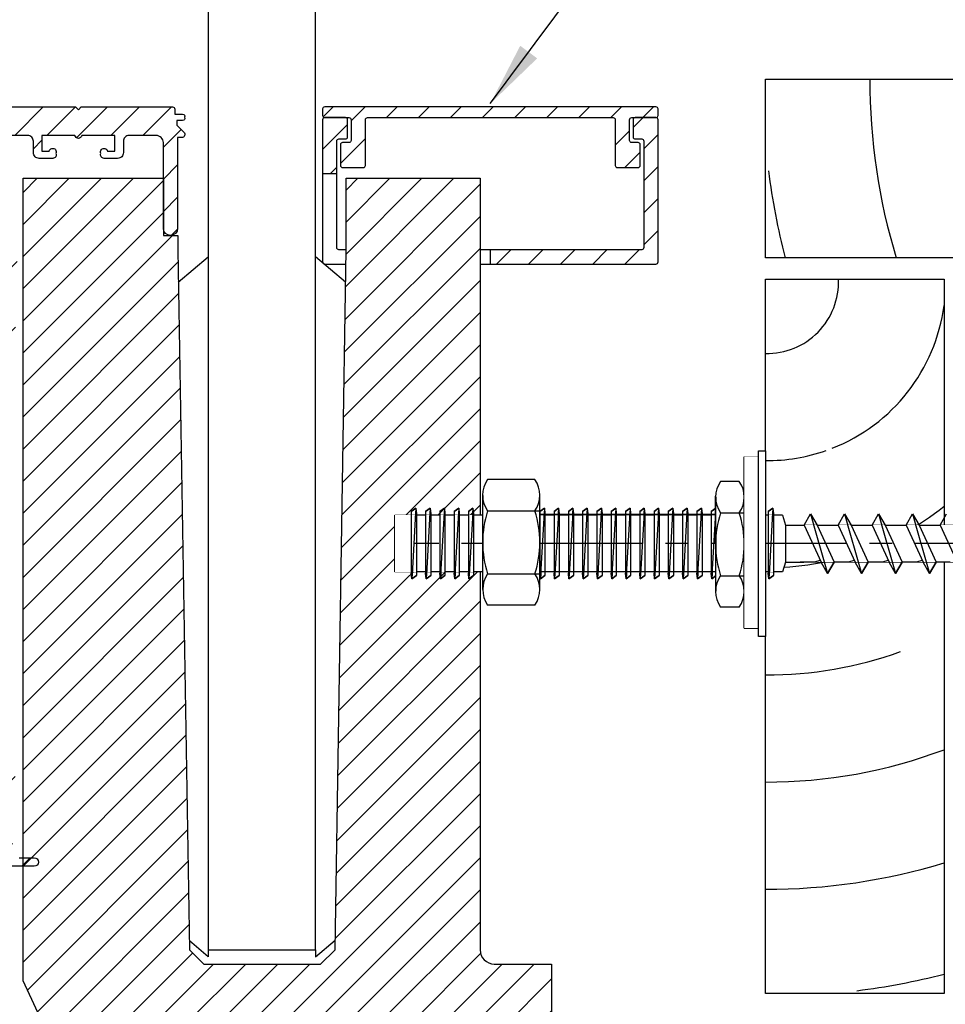
# Model space of a CAD drawing. Units: millimetres. Extents: x -252 to 297, y -410 to 193.
# Drawn here: x -132 to -3, y -102 to 36 of the extents above; entities that cross this region are included whole.
import ezdxf

# ---------------------------------------------------------------- set-up
doc = ezdxf.new("R2010")
doc.units = ezdxf.units.MM
doc.set_wipeout_variables(frame=1)
doc.linetypes.add('CENTER2', pattern=[28.575, 19.05, -3.175, 3.175, -3.175])
doc.styles.add('Arial', font='arial.ttf')
doc.dimstyles.new('1 to 5.0000', dxfattribs={"dimscale": 5, "dimtxt": 2.5, "dimasz": 1.8, "dimexe": 1.8, "dimexo": 1.8, "dimgap": 1, "dimtad": 1, "dimdec": 0, "dimzin": 0, "dimdsep": 46, "dimtxsty": 'Arial', "dimblk": 'DOT', "dimcen": 1.8, "dimdle": 1.8, "dimclrd": 256, "dimclre": 256, "dimclrt": 256, "dimaunit": 1, "dimadec": 0, "dimazin": 0, "dimtfac": 1, "dimtdec": 4, "dimtofl": 0, "dimtmove": 1, "dimatfit": 3, "dimfxl": 0, "dimtolj": 1, "dimtzin": 0, "dimarcsym": 0})
doc.dimstyles.new('1 to 5_leader', dxfattribs={"dimscale": 5, "dimtxt": 2.5, "dimasz": 1.8, "dimexe": 1.8, "dimexo": 1.8, "dimgap": 1, "dimtad": 0, "dimdec": 0, "dimzin": 0, "dimdsep": 46, "dimtxsty": 'Arial', "dimblk": 'ARCHTICK', "dimcen": 1.8, "dimdle": 1.8, "dimaunit": 1, "dimadec": 0, "dimazin": 0, "dimtfac": 1, "dimtdec": 4, "dimtix": 1, "dimtmove": 2, "dimatfit": 3, "dimfxl": 0, "dimtolj": 1, "dimtzin": 0, "dimarcsym": 0})
pattern_1 = [(45, (-57.9338, -134.4287), (-2.245064, 2.245064), [])]

# ---------------------------------------------------------------- blocks, each defined once
blk = doc.blocks.new('_Dot')
at = {"color": 0, "linetype": 'ByBlock', "lineweight": -2}
blk.add_line((-0.5, 0), (-1, 0), dxfattribs=at)
at = {"color": 0, "linetype": 'ByBlock', "lineweight": 18, "const_width": 0.5}
blk.add_lwpolyline([(-0.25, 0, 1), (0.25, 0, 1)], format="xyb", close=True, dxfattribs=at)
blk = doc.blocks.new('*D11')
at = {"linetype": 'Continuous', "lineweight": -2}
for p, q in [((-207.02, 27.44), (-241.02, 27.44)), ((-232.02, 18.44), (-232.02, -113.56)), ((-207.02, -122.56), (-241.02, -122.56))]:
    blk.add_line(p, q, dxfattribs=at)
at = {"layer": 'DEFPOINTS', "color": 0, "linetype": 'Continuous', "lineweight": -3}
for p in [(-27.93, 27.44), (-232.02, -122.56), (-77.08, -122.56)]:
    blk.add_point(p, dxfattribs=at)
at = {"linetype": 'Continuous', "lineweight": -2, "xscale": 9, "yscale": 9, "zscale": 9}
for p, rotation in [((-232.02, 27.44), 90), ((-232.02, -122.56), 270)]:
    blk.add_blockref('_Dot', p, dxfattribs=dict(at, rotation=rotation))
at = {"linetype": 'Continuous', "insert": (-243.41, -47.56), "char_height": 12.5, "attachment_point": 5, "rotation": 90, "style": 'Arial'}
blk.add_mtext('\\A1;150mm', dxfattribs=at)
blk = doc.blocks.new('_ArchTick')
at = {"color": 0, "linetype": 'ByBlock', "lineweight": 18, "const_width": 0.15}
blk.add_lwpolyline([(-0.5, -0.5), (0.5, 0.5)], dxfattribs=at)
blk = doc.blocks.new('*D21')
at = {"linetype": 'Continuous', "lineweight": -2}
for p, q in [((-47.93, 127.51), (-41.07, 150.4)), ((-41.07, 150.4), (15.59, 150.4)), ((-67.93, 102.51), (-67.93, 136.51)), ((-27.93, 102.51), (-27.93, 136.51)), ((-58.93, 127.51), (-36.93, 127.51))]:
    blk.add_line(p, q, dxfattribs=at)
at = {"layer": 'DEFPOINTS', "color": 0, "linetype": 'Continuous', "lineweight": -3}
for p in [(-27.93, 127.51), (-27.93, 14.94), (-67.93, 13.57)]:
    blk.add_point(p, dxfattribs=at)
at = {"linetype": 'Continuous', "lineweight": -2, "xscale": 9, "yscale": 9, "zscale": 9, "rotation": 180}
blk.add_blockref('_Dot', (-67.93, 127.51), dxfattribs=at)
at = {"linetype": 'Continuous', "lineweight": -2, "xscale": 9, "yscale": 9, "zscale": 9}
blk.add_blockref('_Dot', (-27.93, 127.51), dxfattribs=at)
at = {"linetype": 'Continuous', "insert": (-12.74, 161.78), "char_height": 12.5, "attachment_point": 5, "style": 'Arial'}
blk.add_mtext('\\A1;30mm', dxfattribs=at)
blk = doc.blocks.new('*D22')
at = {"linetype": 'Continuous', "lineweight": -2}
for p, q in [((-170.97, 27.44), (-204.97, 27.44)), ((-195.97, 18.44), (-195.97, -28.56)), ((-170.97, -37.56), (-204.97, -37.56))]:
    blk.add_line(p, q, dxfattribs=at)
at = {"layer": 'DEFPOINTS', "color": 0, "linetype": 'Continuous', "lineweight": -3}
for p in [(-27.93, 27.44), (-195.97, -37.56), (-77.08, -37.56)]:
    blk.add_point(p, dxfattribs=at)
at = {"linetype": 'Continuous', "lineweight": -2, "xscale": 9, "yscale": 9, "zscale": 9}
for p, rotation in [((-195.97, 27.44), 90), ((-195.97, -37.56), 270)]:
    blk.add_blockref('_Dot', p, dxfattribs=dict(at, rotation=rotation))
at = {"linetype": 'Continuous', "insert": (-207.35, -5.06), "char_height": 12.5, "attachment_point": 5, "rotation": 90, "style": 'Arial'}
blk.add_mtext('\\A1;65mm', dxfattribs=at)

msp = doc.modelspace()

# ---------------------------------------------------------------- hatches: boundary and pattern name
at = {"linetype": 'Continuous', "lineweight": -3}
h = msp.add_hatch(dxfattribs=at)
h.set_pattern_fill('ANSI31', color=256)
h.paths.add_polyline_path([(-137.89, 21.56, -0.414214), (-135.89, 23.56), (-124.59, 23.56), (-124.19, 23.16), (-123.79, 23.56), (-110.99, 23.56, -0.414214), (-110.69, 23.26), (-110.69, 22.56), (-109.59, 22.56, -0.57735), (-109.33, 22.11, -0.57735), (-109.59, 21.66), (-110.39, 21.66), (-110.39, 21), (-109.42, 20.03, -0.668179), (-109.74, 19.26), (-110.29, 19.26), (-110.29, 6.56, -1), (-112.29, 6.56), (-112.29, 18.56, 0.414214), (-113.29, 19.56), (-117.09, 19.56, 0.414214), (-117.89, 18.76), (-117.89, 17.16, -0.414214), (-118.69, 16.36), (-120.59, 16.36, -0.540575), (-121.05, 17.06, -1.111014), (-120.1, 17.36), (-119.09, 17.36), (-119.09, 19.56), (-123.7, 19.56, -0.816497), (-124.68, 19.56), (-129.29, 19.56), (-129.29, 17.36), (-128.28, 17.36, -1.111014), (-127.33, 17.06, -0.540575), (-127.79, 16.36), (-129.69, 16.36, -0.414214), (-130.49, 17.16), (-130.49, 18.76, 0.414214), (-131.29, 19.56), (-133.69, 19.56, 0.414214), (-135.69, 17.56), (-135.69, 2.91, 0.414214), (-134.89, 2.11), (-133.29, 2.11, -0.414214), (-132.49, 1.31), (-132.49, -0.59, -0.540575), (-133.19, -1.05, -1.111014), (-133.49, -0.1), (-133.49, 0.91), (-135.69, 0.91), (-135.69, -3.7, -0.816497), (-135.69, -4.68), (-135.69, -9.29), (-133.49, -9.29), (-133.49, -8.28, -1.111014), (-133.19, -7.33, -0.540575), (-132.49, -7.79), (-132.49, -9.69, -0.414214), (-133.29, -10.49), (-134.89, -10.49, 0.414214), (-135.69, -11.29), (-135.69, -69.34, 0.414214), (-134.89, -70.14), (-133.29, -70.14, -0.414214), (-132.49, -70.94), (-132.49, -72.84, -0.540575), (-133.19, -73.3, -1.111014), (-133.49, -72.35), (-133.49, -71.34), (-135.69, -71.34), (-135.69, -75.95, -0.816497), (-135.69, -76.93), (-135.69, -81.54), (-133.49, -81.54), (-133.49, -80.53, -1.111014), (-133.19, -79.58, -0.540575), (-132.49, -80.04), (-132.49, -81.54), (-130.39, -81.54, -1), (-130.39, -82.74), (-134.89, -82.74, 0.414214), (-135.69, -83.54), (-135.69, -159.44), (-131.49, -159.44, 0.414214), (-130.69, -158.64), (-130.69, -157.04, -0.414214), (-129.89, -156.24), (-127.99, -156.24, -0.540575), (-127.53, -156.94, -1.111014), (-128.48, -157.24), (-129.49, -157.24), (-129.49, -159.44), (-124.88, -159.44, -0.816497), (-123.9, -159.44), (-119.29, -159.44), (-119.29, -157.24), (-120.3, -157.24, -1.111014), (-121.25, -156.94, -0.540575), (-120.79, -156.24), (-118.89, -156.24, -0.414214), (-118.09, -157.04), (-118.09, -158.64, 0.414214), (-117.29, -159.44), (-108.49, -159.44), (-108.49, -148.24, -0.414214), (-106.99, -146.74), (-93.69, -146.74), (-93.69, -143.54, -1), (-91.49, -143.54), (-91.49, -148.08, -0.388625), (-92.86, -149.58, -0.621001), (-93.34, -149.34), (-93.34, -148.54), (-106.69, -148.54), (-106.69, -159.44), (-95.48, -159.44, -0.95113), (-91.49, -159.64), (-91.49, -161.24, -0.414214), (-91.89, -161.64), (-123.99, -161.64), (-124.39, -161.24), (-124.79, -161.64), (-135.89, -161.64, -0.414214), (-137.89, -159.64)])
h = msp.add_hatch(dxfattribs=at)
h.set_pattern_fill('ANSI31', color=256)
h.set_pattern_definition(pattern_1)
h.paths.add_polyline_path([(-83.99, 21.77, -0.414214), (-83.69, 22.07), (-66.49, 22.07), (-49.29, 22.07, -0.414214), (-48.99, 21.77), (-48.99, 15.37, 0.414214), (-48.69, 15.07), (-45.79, 15.07, 0.414214), (-45.49, 15.37), (-45.49, 18.27, 0.414214), (-45.79, 18.57), (-46.69, 18.57, -0.414214), (-46.99, 18.87), (-46.99, 21.77, -0.414214), (-46.69, 22.07), (-43.29, 22.07, 0.414214), (-42.99, 22.37), (-42.99, 23.27, 0.414214), (-43.29, 23.57), (-66.49, 23.57), (-89.69, 23.57, 0.414214), (-89.99, 23.27), (-89.99, 22.37, 0.414214), (-89.69, 22.07), (-86.49, 22.07), (-86.29, 22.07, -0.414214), (-85.99, 21.77), (-85.99, 18.87, -0.414214), (-86.29, 18.57), (-87.19, 18.57, 0.414214), (-87.49, 18.27), (-87.49, 15.37, 0.414214), (-87.19, 15.07), (-84.29, 15.07, 0.414214), (-83.99, 15.37)])
h.paths.add_polyline_path([(-87.99, 18.77, -0.414214), (-87.69, 19.07), (-86.79, 19.07, 0.414214), (-86.49, 19.37), (-86.49, 21.77, 0.414214), (-86.79, 22.07), (-89.69, 22.07, 0.414214), (-89.99, 21.77), (-89.99, 14.19), (-87.99, 14.19)])
h.paths.add_polyline_path([(-42.99, 21.77, 0.414214), (-43.29, 22.07), (-46.19, 22.07, 0.414214), (-46.49, 21.77), (-46.49, 19.37, 0.414214), (-46.19, 19.07), (-45.29, 19.07, -0.414214), (-44.99, 18.77), (-44.99, 3.87, -0.414214), (-45.29, 3.57), (-66.49, 3.57), (-66.49, 1.57), (-43.29, 1.57, 0.414214), (-42.99, 1.87)])
at = {"linetype": 'Continuous'}
h = msp.add_hatch(dxfattribs=at)
h.set_pattern_fill('ANSI31', color=256)
h.set_pattern_definition(pattern_1)
h.paths.add_polyline_path([(-110.28, 3.57), (-110.28, 5.57), (-111.12, 5.57, -0.460166), (-112.28, 6.54), (-112.28, 13.57), (-131.93, 13.57), (-131.93, -98.79), (-129.02, -105.03), (-67.93, -105.03), (-67.94, -134.43), (-57.93, -134.43), (-57.93, -96.43), (-65.93, -96.43, -0.414214), (-67.93, -94.43), (-67.93, 13.57), (-86.69, 13.57), (-86.69, 3.57), (-88.23, -94.43), (-90.27, -96.43), (-106.6, -96.43), (-108.63, -94.43)])

# ---------------------------------------------------------------- linework, layer by layer
at = {"linetype": 'Continuous', "extrusion": (0, 1, 2.22045e-16)}
for p, q in [((-105.99, 193.16), (-105.99, -94.43)), ((-90.99, -94.43), (-90.99, 193.16)), ((-131.93, 13.57), (-112.28, 13.57)), ((-131.93, -98.79), (-131.93, 13.57)), ((-112.28, 13.57), (-112.28, 5.57)), ((-86.69, 3.57), (-86.69, 13.57)), ((-86.69, 13.57), (-67.93, 13.57)), ((-67.93, 13.57), (-67.93, -94.43)), ((-112.28, 5.57), (-110.28, 5.57)), ((-110.28, 5.57), (-110.28, 3.57)), ((-110.28, 3.57), (-108.63, -94.43)), ((-88.23, -94.43), (-86.69, 3.57)), ((-110.21, -0.98), (-105.99, 2.57)), ((-86.77, -0.99), (-90.99, 2.57)), ((-30.93, -49.4), (-28.93, -49.4)), ((-105.99, -95.43), (-108.65, -93.18)), ((-90.99, -95.43), (-88.21, -93.09)), ((-108.63, -94.43), (-106.6, -96.43)), ((-105.99, -94.43), (-105.99, -95.43)), ((-105.99, -94.43), (-90.99, -94.43)), ((-90.99, -94.43), (-90.99, -95.43)), ((-90.27, -96.43), (-88.23, -94.43)), ((-106.6, -96.43), (-90.27, -96.43)), ((-65.93, -96.43), (-57.93, -96.43)), ((-57.93, -96.43), (-57.93, -134.43)), ((-115.32, -134.43), (-131.93, -98.79))]:
    msp.add_line(p, q, dxfattribs=at)
for p, q in [((-27.93, 27.44), (72.07, 27.44)), ((-27.93, 2.44), (-27.93, 27.44)), ((72.07, 2.44), (-27.93, 2.44))]:
    msp.add_line(p, q)
at = {"linetype": 'Continuous', "lineweight": -3}
for p, q in [((-87.99, 14.19), (-89.99, 14.19)), ((-66.49, 3.57), (-66.49, 1.57))]:
    msp.add_line(p, q, dxfattribs=at)
at = {"lineweight": -3}
for p, q in [((-60.24, -28.6), (-66.87, -28.6)), ((-31.62, -28.86), (-34.24, -28.86)), ((-60.24, -46.19), (-66.87, -46.19)), ((-31.62, -46.45), (-34.24, -46.45))]:
    msp.add_line(p, q, dxfattribs=at)
for points in [[(-135.89, 23.56), (-124.59, 23.56), (-124.19, 23.16), (-123.79, 23.56), (-110.99, 23.56, -0.414214), (-110.69, 23.26), (-110.69, 22.56), (-109.59, 22.56, -0.57735), (-109.33, 22.11, -0.57735), (-109.59, 21.66), (-110.39, 21.66), (-110.39, 21), (-109.42, 20.03, -0.668179), (-109.74, 19.26), (-110.29, 19.26), (-110.29, 6.56, -1), (-112.29, 6.56), (-112.29, 18.56, 0.414214), (-113.29, 19.56), (-117.09, 19.56, 0.414214), (-117.89, 18.76), (-117.89, 17.16, -0.414214), (-118.69, 16.36), (-120.59, 16.36, -0.540575), (-121.05, 17.06, -1.111014), (-120.1, 17.36), (-119.09, 17.36), (-119.09, 19.56), (-123.7, 19.56, -0.816497), (-124.68, 19.56), (-129.29, 19.56), (-129.29, 17.36), (-128.28, 17.36, -1.111014), (-127.33, 17.06, -0.540575), (-127.79, 16.36), (-129.69, 16.36, -0.414214), (-130.49, 17.16), (-130.49, 18.76, 0.414214), (-131.29, 19.56), (-133.69, 19.56, 0.414214)], [(-132.49, -81.54), (-130.39, -81.54, -1), (-130.39, -82.74), (-134.89, -82.74, 0.414214)]]:
    msp.add_lwpolyline(points, format="xyb", dxfattribs=at)
at = {"linetype": 'Continuous', "lineweight": -3}
msp.add_lwpolyline([(-43.29, 23.57), (-66.49, 23.57), (-89.69, 23.57, 0.414214), (-89.99, 23.27), (-89.99, 22.37, 0.414214), (-89.69, 22.07), (-86.49, 22.07), (-86.29, 22.07, -0.414214), (-85.99, 21.77), (-85.99, 18.87, -0.414214), (-86.29, 18.57), (-87.19, 18.57, 0.414214), (-87.49, 18.27), (-87.49, 15.37, 0.414214), (-87.19, 15.07), (-84.29, 15.07, 0.414214), (-83.99, 15.37), (-83.99, 21.77, -0.414214), (-83.69, 22.07), (-66.49, 22.07), (-49.29, 22.07, -0.414214), (-48.99, 21.77), (-48.99, 15.37, 0.414214), (-48.69, 15.07), (-45.79, 15.07, 0.414214), (-45.49, 15.37), (-45.49, 18.27, 0.414214), (-45.79, 18.57), (-46.69, 18.57, -0.414214), (-46.99, 18.87), (-46.99, 21.77, -0.414214), (-46.69, 22.07), (-43.29, 22.07, 0.414214), (-42.99, 22.37), (-42.99, 23.27, 0.414214)], format="xyb", close=True, dxfattribs=at)
for points in [[(-86.69, 3.57), (-87.69, 3.57, -0.414214), (-87.99, 3.87), (-87.99, 18.77, -0.414214), (-87.69, 19.07), (-86.79, 19.07, 0.414214), (-86.49, 19.37), (-86.49, 21.77, 0.414214), (-86.79, 22.07), (-89.69, 22.07, 0.414214), (-89.99, 21.77), (-89.99, 1.87, 0.414214), (-89.69, 1.57), (-86.73, 1.57)], [(-67.93, 1.57), (-66.49, 1.57), (-43.29, 1.57, 0.414214), (-42.99, 1.87), (-42.99, 21.77, 0.414214), (-43.29, 22.07), (-46.19, 22.07, 0.414214), (-46.49, 21.77), (-46.49, 19.37, 0.414214), (-46.19, 19.07), (-45.29, 19.07, -0.414214), (-44.99, 18.77), (-44.99, 3.87, -0.414214), (-45.29, 3.57), (-66.49, 3.57), (-67.93, 3.57)]]:
    msp.add_lwpolyline(points, format="xyb", dxfattribs=at)
msp.add_lwpolyline([(-27.93, -0.56), (-2.93, -0.56), (-2.93, -100.56), (-27.93, -100.56)], close=True, dxfattribs=at)
for centre, radius, start, end in [((71.67, 27.22), 85, 179.8547, 196.9527), ((71.67, 27.22), 100, 187.2334, 194.35), ((-27.72, -0.95), 10, 268.7651, 2.2455), ((-27.72, -0.95), 25, 291.4187, 352.4713), ((-27.72, -0.95), 25, 269.5061, 289.3764), ((-27.72, -0.95), 40, 269.6913, 308.2878), ((-27.72, -0.95), 55, 269.7755, 289.8836), ((-27.72, -0.95), 70, 269.8236, 290.7361), ((-27.72, -0.95), 85, 269.8547, 286.9527), ((-27.72, -0.95), 100, 277.2334, 284.35)]:
    msp.add_arc(centre, radius, start, end)
at = {"linetype": 'Continuous'}
msp.add_arc((-65.93, -94.43), 2, 180, 270, dxfattribs=at)
at = {"layer": 'DEFPOINTS', "linetype": 'Continuous'}
msp.add_lwpolyline([(-79.86, -33.58), (-25.56, -33.58), (-25.14, -34.97), (82.19, -34.97), (84.02, -34.97), (92.65, -37.4), (92.65, -37.72), (83.59, -40.15), (-25.14, -40.15), (-25.56, -41.54), (-79.86, -41.54)], close=True, dxfattribs=at)

# ---------------------------------------------------------------- dimensions: what is measured, and where the dimension line sits
at = {"linetype": 'Continuous'}
dim = msp.add_linear_dim(base=(-27.93, 127.51), p1=(-67.93, 13.57), p2=(-27.93, 14.94), text='30mm', dimstyle='1 to 5.0000', override={"dimpost": 'mm'}, dxfattribs=at)
dim.commit()
dim.dimension.update_dxf_attribs({"geometry": '*D21', "text_midpoint": (-36.07, 161.78)})
dim = msp.add_linear_dim(base=(-232.02, -122.56), p1=(-27.93, 27.44), p2=(-77.08, -122.56), angle=90, dimstyle='1 to 5.0000', override={"dimpost": 'mm'}, dxfattribs=at)
dim.commit()
dim.dimension.update_dxf_attribs({"geometry": '*D11', "text_midpoint": (-243.41, -47.56)})

# ---------------------------------------------------------------- leaders
at = {"linetype": 'Continuous', "path_type": 1, "annotation_type": 0, "has_hookline": 1, "hookline_direction": 0, "text_width": 108.08}
msp.add_leader([(-66.49, 24.02), (-12.02, 97.18)], dimstyle='1 to 5_leader', dxfattribs=at)

# ---------------------------------------------------------------- next in the draw order: wipeouts: each hides what was drawn before it
at = {"linetype": 'Continuous'}
msp.add_wipeout([(-79.86, -33.58), (-25.56, -33.58), (-25.14, -34.97), (82.19, -34.97), (84.02, -34.97), (92.65, -37.4), (92.65, -37.72), (83.59, -40.15), (-25.14, -40.15), (-25.56, -41.54), (-79.86, -41.54)], dxfattribs=at)

# ---------------------------------------------------------------- next in the draw order: linework, layer by layer
at = {"linetype": 'Continuous', "extrusion": (0, 1, 2.22045e-16)}
for p, q in [((-28.93, -49.4), (-28.93, -25.4)), ((-61.46, -33.47), (-34.93, -33.47)), ((-61.46, -41.47), (-34.93, -41.47))]:
    msp.add_line(p, q, dxfattribs=at)
at = {"lineweight": -3}
for p, q in [((-77.56, -33.08), (-76.92, -32.63)), ((-76.92, -32.63), (-76.84, -33.41)), ((-75.56, -33.08), (-74.92, -32.63)), ((-74.92, -32.63), (-74.84, -33.41)), ((-73.56, -33.08), (-72.92, -32.63)), ((-72.92, -32.63), (-72.84, -33.41)), ((-71.56, -33.08), (-70.92, -32.63)), ((-70.92, -32.63), (-70.84, -33.41)), ((-69.56, -33.08), (-68.92, -32.63)), ((-68.92, -32.63), (-68.84, -33.41)), ((-67.56, -33.08), (-66.92, -32.63)), ((-66.92, -32.63), (-66.84, -33.41)), ((-65.56, -33.08), (-64.92, -32.63)), ((-64.92, -32.63), (-64.84, -33.41)), ((-63.56, -33.08), (-62.92, -32.63)), ((-62.92, -32.63), (-62.84, -33.41)), ((-61.56, -33.08), (-60.92, -32.63)), ((-60.92, -32.63), (-60.84, -33.41)), ((-59.56, -33.08), (-58.92, -32.63)), ((-58.92, -32.63), (-58.84, -33.41)), ((-57.56, -33.08), (-56.92, -32.63)), ((-56.92, -32.63), (-56.84, -33.41)), ((-55.56, -33.08), (-54.92, -32.63)), ((-54.92, -32.63), (-54.84, -33.41)), ((-53.56, -33.08), (-52.92, -32.63)), ((-52.92, -32.63), (-52.84, -33.41)), ((-51.56, -33.08), (-50.92, -32.63)), ((-50.92, -32.63), (-50.84, -33.41)), ((-49.56, -33.08), (-48.92, -32.63)), ((-48.92, -32.63), (-48.84, -33.41)), ((-47.56, -33.08), (-46.92, -32.63)), ((-46.92, -32.63), (-46.84, -33.41)), ((-45.56, -33.08), (-44.92, -32.63)), ((-44.92, -32.63), (-44.84, -33.41)), ((-43.56, -33.08), (-42.92, -32.63)), ((-42.92, -32.63), (-42.84, -33.41)), ((-41.56, -33.08), (-40.92, -32.63)), ((-40.92, -32.63), (-40.84, -33.41)), ((-39.56, -33.08), (-38.92, -32.63)), ((-38.92, -32.63), (-38.84, -33.41)), ((-37.56, -33.08), (-36.92, -32.63)), ((-36.92, -32.63), (-36.84, -33.41)), ((-35.56, -33.08), (-34.92, -32.63)), ((-34.92, -32.63), (-34.84, -33.41)), ((-33.56, -33.08), (-32.92, -32.63)), ((-32.92, -32.63), (-32.84, -33.41)), ((-31.56, -33.08), (-30.92, -32.63)), ((-30.92, -32.63), (-30.84, -33.41)), ((-29.56, -33.08), (-28.92, -32.63)), ((-28.92, -32.63), (-28.84, -33.41)), ((-27.56, -33.08), (-26.92, -32.63)), ((-26.92, -32.63), (-26.84, -33.41)), ((-77.48, -42.49), (-77.56, -41.71)), ((-76.84, -42.04), (-77.48, -42.49)), ((-75.48, -42.49), (-75.56, -41.71)), ((-74.84, -42.04), (-75.48, -42.49)), ((-73.48, -42.49), (-73.56, -41.71)), ((-72.84, -42.04), (-73.48, -42.49)), ((-71.48, -42.49), (-71.56, -41.71)), ((-70.84, -42.04), (-71.48, -42.49)), ((-69.48, -42.49), (-69.56, -41.71)), ((-68.84, -42.04), (-69.48, -42.49)), ((-67.48, -42.49), (-67.56, -41.71)), ((-66.84, -42.04), (-67.48, -42.49)), ((-65.48, -42.49), (-65.56, -41.71)), ((-64.84, -42.04), (-65.48, -42.49)), ((-63.48, -42.49), (-63.56, -41.71)), ((-62.84, -42.04), (-63.48, -42.49)), ((-61.48, -42.49), (-61.56, -41.71)), ((-60.84, -42.04), (-61.48, -42.49)), ((-59.48, -42.49), (-59.56, -41.71)), ((-58.84, -42.04), (-59.48, -42.49)), ((-57.48, -42.49), (-57.56, -41.71)), ((-56.84, -42.04), (-57.48, -42.49)), ((-55.48, -42.49), (-55.56, -41.71)), ((-54.84, -42.04), (-55.48, -42.49)), ((-53.48, -42.49), (-53.56, -41.71)), ((-52.84, -42.04), (-53.48, -42.49)), ((-51.48, -42.49), (-51.56, -41.71)), ((-50.84, -42.04), (-51.48, -42.49)), ((-49.48, -42.49), (-49.56, -41.71)), ((-48.84, -42.04), (-49.48, -42.49)), ((-47.48, -42.49), (-47.56, -41.71)), ((-46.84, -42.04), (-47.48, -42.49)), ((-45.48, -42.49), (-45.56, -41.71)), ((-44.84, -42.04), (-45.48, -42.49)), ((-43.48, -42.49), (-43.56, -41.71)), ((-42.84, -42.04), (-43.48, -42.49)), ((-41.48, -42.49), (-41.56, -41.71)), ((-40.84, -42.04), (-41.48, -42.49)), ((-39.48, -42.49), (-39.56, -41.71)), ((-38.84, -42.04), (-39.48, -42.49)), ((-37.48, -42.49), (-37.56, -41.71)), ((-36.84, -42.04), (-37.48, -42.49)), ((-35.48, -42.49), (-35.56, -41.71)), ((-34.84, -42.04), (-35.48, -42.49)), ((-33.48, -42.49), (-33.56, -41.71)), ((-32.84, -42.04), (-33.48, -42.49)), ((-31.48, -42.49), (-31.56, -41.71)), ((-30.84, -42.04), (-31.48, -42.49)), ((-29.48, -42.49), (-29.56, -41.71)), ((-28.84, -42.04), (-29.48, -42.49)), ((-27.48, -42.49), (-27.56, -41.71)), ((-26.84, -42.04), (-27.48, -42.49))]:
    msp.add_line(p, q, dxfattribs=at)
for p, q in [((-76.92, -32.63), (-77.56, -33.08)), ((-76.92, -32.63), (-77.48, -42.49)), ((-76.92, -32.63), (-76.84, -33.41)), ((-74.92, -32.63), (-75.56, -33.08)), ((-74.92, -32.63), (-75.48, -42.49)), ((-74.92, -32.63), (-74.84, -33.41)), ((-72.92, -32.63), (-73.56, -33.08)), ((-72.92, -32.63), (-73.48, -42.49)), ((-72.92, -32.63), (-72.84, -33.41)), ((-70.92, -32.63), (-71.56, -33.08)), ((-70.92, -32.63), (-71.48, -42.49)), ((-70.92, -32.63), (-70.84, -33.41)), ((-68.92, -32.63), (-69.56, -33.08)), ((-68.92, -32.63), (-69.48, -42.49)), ((-68.92, -32.63), (-68.84, -33.41)), ((-66.92, -32.63), (-67.56, -33.08)), ((-66.92, -32.63), (-67.48, -42.49)), ((-66.92, -32.63), (-66.84, -33.41)), ((-64.92, -32.63), (-65.56, -33.08)), ((-64.92, -32.63), (-65.48, -42.49)), ((-64.92, -32.63), (-64.84, -33.41)), ((-62.92, -32.63), (-63.56, -33.08)), ((-62.92, -32.63), (-63.48, -42.49)), ((-62.92, -32.63), (-62.84, -33.41)), ((-60.92, -32.63), (-61.56, -33.08)), ((-60.92, -32.63), (-61.48, -42.49)), ((-60.92, -32.63), (-60.84, -33.41)), ((-58.92, -32.63), (-59.56, -33.08)), ((-58.92, -32.63), (-59.48, -42.49)), ((-58.92, -32.63), (-58.84, -33.41)), ((-56.92, -32.63), (-57.56, -33.08)), ((-56.92, -32.63), (-57.48, -42.49)), ((-56.92, -32.63), (-56.84, -33.41)), ((-54.92, -32.63), (-55.56, -33.08)), ((-54.92, -32.63), (-55.48, -42.49)), ((-54.92, -32.63), (-54.84, -33.41)), ((-52.92, -32.63), (-53.56, -33.08)), ((-52.92, -32.63), (-53.48, -42.49)), ((-52.92, -32.63), (-52.84, -33.41)), ((-50.92, -32.63), (-51.56, -33.08)), ((-50.92, -32.63), (-51.48, -42.49)), ((-50.92, -32.63), (-50.84, -33.41)), ((-48.92, -32.63), (-49.56, -33.08)), ((-48.92, -32.63), (-49.48, -42.49)), ((-48.92, -32.63), (-48.84, -33.41)), ((-46.92, -32.63), (-47.56, -33.08)), ((-46.92, -32.63), (-47.48, -42.49)), ((-46.92, -32.63), (-46.84, -33.41)), ((-44.92, -32.63), (-45.56, -33.08)), ((-44.92, -32.63), (-45.48, -42.49)), ((-44.92, -32.63), (-44.84, -33.41)), ((-42.92, -32.63), (-43.56, -33.08)), ((-42.92, -32.63), (-43.48, -42.49)), ((-42.92, -32.63), (-42.84, -33.41)), ((-40.92, -32.63), (-41.56, -33.08)), ((-40.92, -32.63), (-41.48, -42.49)), ((-40.92, -32.63), (-40.84, -33.41)), ((-38.92, -32.63), (-39.56, -33.08)), ((-38.92, -32.63), (-39.48, -42.49)), ((-38.92, -32.63), (-38.84, -33.41)), ((-36.92, -32.63), (-37.56, -33.08)), ((-36.92, -32.63), (-37.48, -42.49)), ((-36.92, -32.63), (-36.84, -33.41)), ((-34.92, -32.63), (-35.56, -33.08)), ((-34.92, -32.63), (-35.48, -42.49)), ((-34.92, -32.63), (-34.84, -33.41)), ((-32.92, -32.63), (-33.56, -33.08)), ((-32.92, -32.63), (-33.48, -42.49)), ((-32.92, -32.63), (-32.84, -33.41)), ((-30.92, -32.63), (-31.56, -33.08)), ((-30.92, -32.63), (-31.48, -42.49)), ((-30.92, -32.63), (-30.84, -33.41)), ((-28.92, -32.63), (-29.56, -33.08)), ((-28.92, -32.63), (-29.48, -42.49)), ((-28.92, -32.63), (-28.84, -33.41)), ((-26.92, -32.63), (-27.56, -33.08)), ((-26.92, -32.63), (-27.48, -42.49)), ((-26.92, -32.63), (-26.84, -33.41)), ((-77.56, -33.08), (-77.56, -41.71)), ((-76.84, -33.41), (-76.84, -42.04)), ((-75.56, -33.08), (-75.56, -41.71)), ((-74.84, -33.41), (-74.84, -42.04)), ((-73.56, -33.08), (-73.56, -41.71)), ((-72.84, -33.41), (-72.84, -42.04)), ((-71.56, -33.08), (-71.56, -41.71)), ((-70.84, -33.41), (-70.84, -42.04)), ((-69.56, -33.08), (-69.56, -41.71)), ((-68.84, -33.41), (-68.84, -42.04)), ((-67.56, -33.08), (-67.56, -41.71)), ((-66.84, -33.41), (-66.84, -42.04)), ((-65.56, -33.08), (-65.56, -41.71)), ((-64.84, -33.41), (-64.84, -42.04)), ((-63.56, -33.08), (-63.56, -41.71)), ((-62.84, -33.41), (-62.84, -42.04)), ((-61.56, -33.08), (-61.56, -41.71)), ((-60.84, -33.41), (-60.84, -42.04)), ((-59.56, -33.08), (-59.56, -41.71)), ((-58.84, -33.41), (-58.84, -42.04)), ((-57.56, -33.08), (-57.56, -41.71)), ((-56.84, -33.41), (-56.84, -42.04)), ((-55.56, -33.08), (-55.56, -41.71)), ((-54.84, -33.41), (-54.84, -42.04)), ((-53.56, -33.08), (-53.56, -41.71)), ((-52.84, -33.41), (-52.84, -42.04)), ((-51.56, -33.08), (-51.56, -41.71)), ((-50.84, -33.41), (-50.84, -42.04)), ((-49.56, -33.08), (-49.56, -41.71)), ((-48.84, -33.41), (-48.84, -42.04)), ((-47.56, -33.08), (-47.56, -41.71)), ((-46.84, -33.41), (-46.84, -42.04)), ((-45.56, -33.08), (-45.56, -41.71)), ((-44.84, -33.41), (-44.84, -42.04)), ((-43.56, -33.08), (-43.56, -41.71)), ((-42.84, -33.41), (-42.84, -42.04)), ((-41.56, -33.08), (-41.56, -41.71)), ((-40.84, -33.41), (-40.84, -42.04)), ((-39.56, -33.08), (-39.56, -41.71)), ((-38.84, -33.41), (-38.84, -42.04)), ((-37.56, -33.08), (-37.56, -41.71)), ((-36.84, -33.41), (-36.84, -42.04)), ((-35.56, -33.08), (-35.56, -41.71)), ((-34.84, -33.41), (-34.84, -42.04)), ((-33.56, -33.08), (-33.56, -41.71)), ((-32.84, -33.41), (-32.84, -42.04)), ((-31.56, -33.08), (-31.56, -41.71)), ((-30.84, -33.41), (-30.84, -42.04)), ((-29.56, -33.08), (-29.56, -41.71)), ((-28.84, -33.41), (-28.84, -42.04)), ((-27.56, -33.08), (-27.56, -41.71)), ((-26.84, -33.41), (-26.84, -42.04)), ((-22.54, -34.97), (-21.62, -33.38)), ((-21.62, -33.38), (-20.71, -34.97)), ((-21.62, -33.38), (-19.24, -41.74)), ((-21.62, -33.38), (-20.71, -34.97)), ((-17.78, -34.97), (-16.86, -33.38)), ((-16.86, -33.38), (-15.94, -34.97)), ((-16.86, -33.38), (-14.48, -41.74)), ((-16.86, -33.38), (-15.94, -34.97)), ((-13.02, -34.97), (-12.1, -33.38)), ((-12.1, -33.38), (-11.18, -34.97)), ((-12.1, -33.38), (-9.72, -41.74)), ((-12.1, -33.38), (-11.18, -34.97)), ((-8.26, -34.97), (-7.34, -33.38)), ((-7.34, -33.38), (-6.42, -34.97)), ((-7.34, -33.38), (-4.96, -41.74)), ((-7.34, -33.38), (-6.42, -34.97)), ((-3.5, -34.97), (-2.58, -33.38)), ((-25.14, -34.97), (-22.54, -34.97)), ((-22.54, -34.97), (-20.16, -40.15)), ((-20.71, -34.97), (-17.78, -34.97)), ((-20.71, -34.97), (-18.32, -40.15)), ((-17.78, -34.97), (-15.4, -40.15)), ((-15.94, -34.97), (-13.02, -34.97)), ((-15.94, -34.97), (-13.56, -40.15)), ((-13.02, -34.97), (-10.64, -40.15)), ((-11.18, -34.97), (-8.26, -34.97)), ((-11.18, -34.97), (-8.8, -40.15)), ((-8.26, -34.97), (-5.88, -40.15)), ((-6.42, -34.97), (-3.5, -34.97)), ((-6.42, -34.97), (-4.04, -40.15)), ((-3.5, -34.97), (-1.12, -40.15)), ((-20.27, -39.92), (-21.14, -40.15)), ((-15.51, -39.92), (-16.38, -40.15)), ((-10.75, -39.92), (-11.62, -40.15)), ((-5.99, -39.92), (-6.86, -40.15)), ((-25.14, -40.15), (-22.58, -40.15)), ((-21.14, -40.15), (-23.09, -40.15)), ((-19.24, -41.74), (-20.16, -40.15)), ((-18.32, -40.15), (-19.24, -41.74)), ((-19.24, -41.74), (-18.32, -40.15)), ((-16.38, -40.15), (-18.32, -40.15)), ((-14.48, -41.74), (-15.4, -40.15)), ((-13.56, -40.15), (-14.48, -41.74)), ((-14.48, -41.74), (-13.56, -40.15)), ((-11.62, -40.15), (-13.56, -40.15)), ((-9.72, -41.74), (-10.64, -40.15)), ((-8.8, -40.15), (-9.72, -41.74)), ((-9.72, -41.74), (-8.8, -40.15)), ((-6.86, -40.15), (-8.8, -40.15)), ((-4.96, -41.74), (-5.88, -40.15)), ((-4.04, -40.15), (-4.96, -41.74)), ((-4.96, -41.74), (-4.04, -40.15)), ((-2.1, -40.15), (-4.04, -40.15)), ((-77.48, -42.49), (-77.56, -41.71)), ((-77.48, -42.49), (-76.84, -42.04)), ((-75.48, -42.49), (-75.56, -41.71)), ((-75.48, -42.49), (-74.84, -42.04)), ((-73.48, -42.49), (-73.56, -41.71)), ((-73.48, -42.49), (-72.84, -42.04)), ((-71.48, -42.49), (-71.56, -41.71)), ((-71.48, -42.49), (-70.84, -42.04)), ((-69.48, -42.49), (-69.56, -41.71)), ((-69.48, -42.49), (-68.84, -42.04)), ((-67.48, -42.49), (-67.56, -41.71)), ((-67.48, -42.49), (-66.84, -42.04)), ((-65.48, -42.49), (-65.56, -41.71)), ((-65.48, -42.49), (-64.84, -42.04)), ((-63.48, -42.49), (-63.56, -41.71)), ((-63.48, -42.49), (-62.84, -42.04)), ((-61.48, -42.49), (-61.56, -41.71)), ((-61.48, -42.49), (-60.84, -42.04)), ((-59.48, -42.49), (-59.56, -41.71)), ((-59.48, -42.49), (-58.84, -42.04)), ((-57.48, -42.49), (-57.56, -41.71)), ((-57.48, -42.49), (-56.84, -42.04)), ((-55.48, -42.49), (-55.56, -41.71)), ((-55.48, -42.49), (-54.84, -42.04)), ((-53.48, -42.49), (-53.56, -41.71)), ((-53.48, -42.49), (-52.84, -42.04)), ((-51.48, -42.49), (-51.56, -41.71)), ((-51.48, -42.49), (-50.84, -42.04)), ((-49.48, -42.49), (-49.56, -41.71)), ((-49.48, -42.49), (-48.84, -42.04)), ((-47.48, -42.49), (-47.56, -41.71)), ((-47.48, -42.49), (-46.84, -42.04)), ((-45.48, -42.49), (-45.56, -41.71)), ((-45.48, -42.49), (-44.84, -42.04)), ((-43.48, -42.49), (-43.56, -41.71)), ((-43.48, -42.49), (-42.84, -42.04)), ((-41.48, -42.49), (-41.56, -41.71)), ((-41.48, -42.49), (-40.84, -42.04)), ((-39.48, -42.49), (-39.56, -41.71)), ((-39.48, -42.49), (-38.84, -42.04)), ((-37.48, -42.49), (-37.56, -41.71)), ((-37.48, -42.49), (-36.84, -42.04)), ((-35.48, -42.49), (-35.56, -41.71)), ((-35.48, -42.49), (-34.84, -42.04)), ((-33.48, -42.49), (-33.56, -41.71)), ((-33.48, -42.49), (-32.84, -42.04)), ((-31.48, -42.49), (-31.56, -41.71)), ((-31.48, -42.49), (-30.84, -42.04)), ((-29.48, -42.49), (-29.56, -41.71)), ((-29.48, -42.49), (-28.84, -42.04)), ((-27.48, -42.49), (-27.56, -41.71)), ((-27.48, -42.49), (-26.84, -42.04))]:
    msp.add_line(p, q)
at = {"linetype": 'Continuous', "lineweight": -3}
for p, q in [((-75.56, -33.58), (-76.84, -33.58)), ((-73.56, -33.58), (-74.84, -33.58)), ((-71.56, -33.58), (-72.84, -33.58)), ((-69.56, -33.58), (-70.84, -33.58)), ((-67.56, -33.58), (-68.84, -33.58)), ((-65.56, -33.58), (-66.84, -33.58)), ((-63.56, -33.58), (-64.84, -33.58)), ((-61.56, -33.58), (-62.84, -33.58)), ((-59.56, -33.58), (-60.84, -33.58)), ((-57.56, -33.58), (-58.84, -33.58)), ((-55.56, -33.58), (-56.84, -33.58)), ((-53.56, -33.58), (-54.84, -33.58)), ((-51.56, -33.58), (-52.84, -33.58)), ((-49.56, -33.58), (-50.84, -33.58)), ((-47.56, -33.58), (-48.84, -33.58)), ((-45.56, -33.58), (-46.84, -33.58)), ((-43.56, -33.58), (-44.84, -33.58)), ((-41.56, -33.58), (-42.84, -33.58)), ((-39.56, -33.58), (-40.84, -33.58)), ((-37.56, -33.58), (-38.84, -33.58)), ((-35.56, -33.58), (-36.84, -33.58)), ((-33.56, -33.58), (-34.84, -33.58)), ((-31.56, -33.58), (-32.84, -33.58)), ((-29.56, -33.58), (-30.84, -33.58)), ((-27.56, -33.58), (-28.84, -33.58)), ((-25.56, -33.58), (-26.84, -33.58)), ((-75.56, -41.54), (-76.84, -41.54)), ((-73.56, -41.54), (-74.84, -41.54)), ((-71.56, -41.54), (-72.84, -41.54)), ((-69.56, -41.54), (-70.84, -41.54)), ((-67.56, -41.54), (-68.84, -41.54)), ((-65.56, -41.54), (-66.84, -41.54)), ((-63.56, -41.54), (-64.84, -41.54)), ((-61.56, -41.54), (-62.84, -41.54)), ((-59.56, -41.54), (-60.84, -41.54)), ((-57.56, -41.54), (-58.84, -41.54)), ((-55.56, -41.54), (-56.84, -41.54)), ((-53.56, -41.54), (-54.84, -41.54)), ((-51.56, -41.54), (-52.84, -41.54)), ((-49.56, -41.54), (-50.84, -41.54)), ((-47.56, -41.54), (-48.84, -41.54)), ((-45.56, -41.54), (-46.84, -41.54)), ((-43.56, -41.54), (-44.84, -41.54)), ((-41.56, -41.54), (-42.84, -41.54)), ((-39.56, -41.54), (-40.84, -41.54)), ((-37.56, -41.54), (-38.84, -41.54)), ((-35.56, -41.54), (-36.84, -41.54)), ((-33.56, -41.54), (-34.84, -41.54)), ((-31.56, -41.54), (-32.84, -41.54)), ((-29.56, -41.54), (-30.84, -41.54)), ((-27.56, -41.54), (-28.84, -41.54)), ((-25.56, -41.54), (-26.84, -41.54))]:
    msp.add_line(p, q, dxfattribs=at)
at = {"linetype": 'CENTER2'}
msp.add_line((97.75, -37.56), (-77.08, -37.56), dxfattribs=at)
at = {"linetype": 'Continuous'}
msp.add_lwpolyline([(-25.56, -33.58), (-25.14, -34.97), (-25.14, -40.15), (-25.56, -41.54)], dxfattribs=at)

# ---------------------------------------------------------------- next in the draw order: wipeouts: each hides what was drawn before it
at = {"linetype": 'Continuous', "lineweight": -3}
for points in [[(-67.55, -43.99), (-59.56, -43.99), (-59.56, -30.8), (-67.55, -30.8)], [(-34.92, -44.25), (-30.93, -44.25), (-30.93, -31.06), (-34.92, -31.06)]]:
    msp.add_wipeout(points, dxfattribs=at)

# ---------------------------------------------------------------- next in the draw order: linework, layer by layer
at = {"linetype": 'Continuous', "extrusion": (0, 1, 2.22045e-16)}
msp.add_line((-30.93, -25.4), (-30.93, -49.4), dxfattribs=at)
at = {"lineweight": -3}
for p, q in [((-66.87, -33), (-59.56, -33)), ((-34.24, -33.26), (-30.93, -33.26)), ((-66.87, -41.8), (-59.56, -41.8)), ((-34.24, -42.06), (-30.93, -42.06))]:
    msp.add_line(p, q, dxfattribs=at)
msp.add_lwpolyline([(-30.93, -25.4), (-28.93, -25.4), (-28.93, -49.4), (-30.93, -49.4)], close=True, dxfattribs=at)
for points in [[(-67.55, -43.99), (-67.56, -30.68)], [(-59.56, -43.99), (-59.55, -30.68)], [(-34.92, -44.25), (-34.93, -30.94)], [(-30.93, -44.25), (-30.92, -30.94)]]:
    msp.add_lwpolyline(points, dxfattribs=at)
at = {"linetype": 'Continuous', "lineweight": -3}
for centre, radius, start, end in [((-63.75, -30.8), 3.82, 144.8739, 215.1261), ((-63.37, -30.8), 3.82, 324.8739, 35.1261), ((-31.12, -31.06), 3.82, 144.8739, 215.1261), ((-34.74, -31.06), 3.82, 324.8739, 35.1261), ((-53.25, -37.4), 14.31, 162.0915, 197.9085), ((-73.86, -37.4), 14.31, 342.0915, 17.9085), ((-20.62, -37.66), 14.31, 162.0915, 197.9085), ((-45.23, -37.66), 14.31, 342.0915, 17.9085), ((-63.68, -43.99), 3.87, 145.4145, 214.5855), ((-63.43, -43.99), 3.87, 325.4145, 34.5855), ((-31.06, -44.25), 3.87, 145.4145, 214.5855), ((-34.8, -44.25), 3.87, 325.4145, 34.5855)]:
    msp.add_arc(centre, radius, start, end, dxfattribs=at)

# ---------------------------------------------------------------- next in the draw order: wipeouts: each hides what was drawn before it
at = {"lineweight": -3}
msp.add_wipeout([(-30.93, -25.4), (-28.93, -25.4), (-28.93, -49.4), (-30.93, -49.4)], dxfattribs=at)

# ---------------------------------------------------------------- next in the draw order: linework, layer by layer
at = {"linetype": 'Continuous', "extrusion": (0, 1, 2.22045e-16)}
msp.add_line((-28.93, -24.57), (-28.93, -50.57), dxfattribs=at)
msp.add_line((-28.93, -24.57), (-28.93, -50.57), dxfattribs=at)

# ---------------------------------------------------------------- next in the draw order: wipeouts: each hides what was drawn before it
at = {"lineweight": -3}
msp.add_wipeout([(-28.93, -24.57), (-27.93, -24.57), (-27.93, -50.57), (-28.93, -50.57)], dxfattribs=at)

# ---------------------------------------------------------------- next in the draw order: linework, layer by layer
msp.add_lwpolyline([(-28.93, -24.57), (-27.93, -24.57), (-27.93, -50.57), (-28.93, -50.57)], close=True, dxfattribs=at)

# ---------------------------------------------------------------- next in the draw order: dimensions: what is measured, and where the dimension line sits
at = {"linetype": 'Continuous'}
dim = msp.add_linear_dim(base=(-195.97, -37.56), p1=(-27.93, 27.44), p2=(-77.08, -37.56), angle=90, dimstyle='1 to 5.0000', override={"dimpost": 'mm'}, dxfattribs=at)
dim.commit()
dim.dimension.update_dxf_attribs({"geometry": '*D22', "text_midpoint": (-207.35, -5.06)})

doc.saveas('drawing.dxf')
